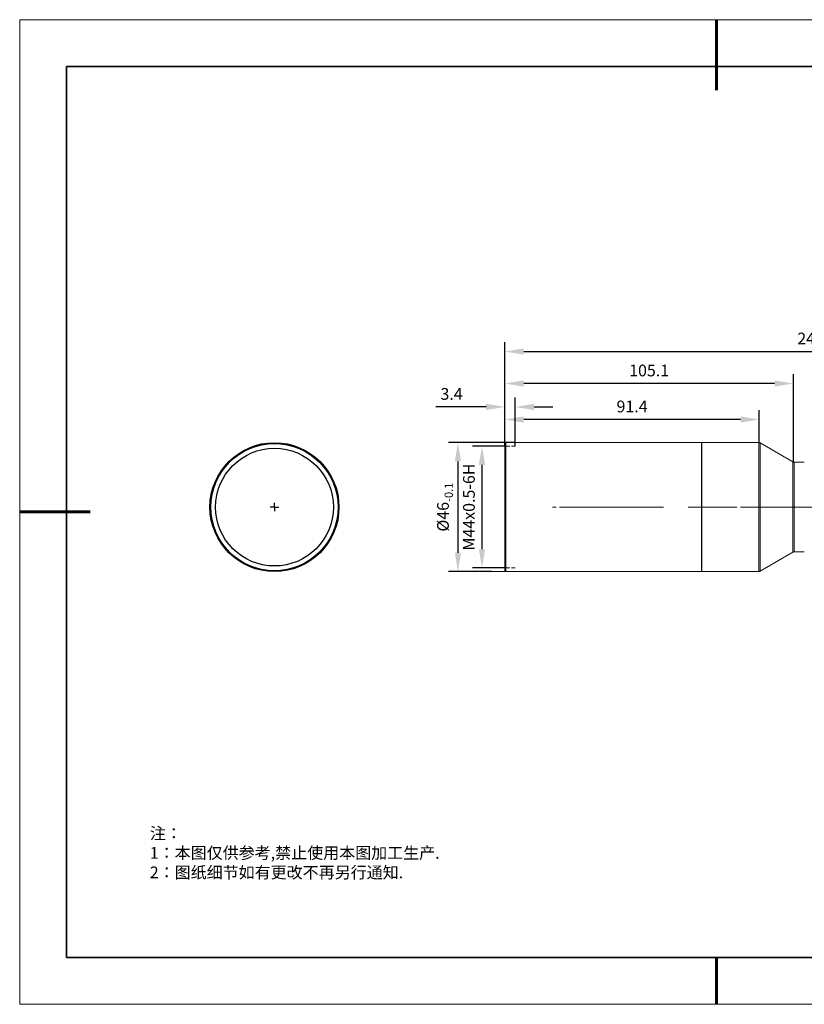
# Model space of a CAD drawing. Units: millimetres. Extents: x 12016 to 12313, y -7569 to -7359.
# Drawn here: x 12016 to 12183, y -7569 to -7359 of the extents above; entities that cross this region are included whole.
import ezdxf

# ---------------------------------------------------------------- set-up
doc = ezdxf.new("R2010")
doc.units = ezdxf.units.MM
doc.header["$LTSCALE"] = 10
doc.header["$PDMODE"] = 34
for name, color, linetype in [('1轮廓实线层', 7, 'Continuous'), ('6文字层', 3, 'Continuous'), ('图框', 7, 'Continuous')]:
    doc.layers.add(name, color=color, linetype=linetype)
doc.layers.add('粗实线层', color=7, linetype='Continuous', lineweight=35)
doc.layers.add('细实线层', color=7, linetype='Continuous', lineweight=18)
doc.styles.add('TH-GBD2M', font='calibri.ttf', dxfattribs={"width": 0.8, "height": 2.5})
doc.styles.add('标准', font='txt', dxfattribs={"height": 9.59})
doc.dimstyles.new('TH-GBD2M', dxfattribs={"dimtxt": 2.5, "dimasz": 4, "dimexe": 2, "dimexo": 0, "dimgap": 1.5, "dimtad": 1, "dimdec": 4, "dimlfac": 0.1, "dimzin": 9, "dimdsep": 46, "dimtxsty": 'TH-GBD2M', "dimcen": 0, "dimclrt": 3, "dimadec": 0, "dimazin": 3, "dimtfac": 1, "dimtdec": 4, "dimtofl": 0, "dimtmove": 0, "dimatfit": 3, "dimfxl": 1, "dimtolj": 1, "dimtzin": 0, "dimarcsym": 0})

# ---------------------------------------------------------------- blocks, each defined once
blk = doc.blocks.new('*X117')
at = {"layer": '粗实线层', "lineweight": 60}
for p, q in [((0, 105), (0, 90)), ((-148.5, 0), (-133.5, 0)), ((0, -105), (0, -95))]:
    blk.add_line(p, q, dxfattribs=at)
at = {"layer": '粗实线层'}
for p, q in [((-138.5, 95), (-138.5, -95)), ((138.5, 95), (-138.5, 95)), ((-138.5, -95), (138.5, -95))]:
    blk.add_line(p, q, dxfattribs=at)
at = {"layer": '细实线层'}
for p, q in [((148.5, 105), (-148.5, 105)), ((-148.5, 105), (-148.5, -105)), ((-148.5, -105), (148.5, -105))]:
    blk.add_line(p, q, dxfattribs=at)
blk = doc.blocks.new('SW_CENTERMARKSYMBOL_0')
at = {"layer": '图框', "color": 0}
for p, q in [((-0.5, 0), (-0.75, 0)), ((0, 0), (-0.5, 0)), ((0, 0.5), (0, 0.75)), ((0, 0), (0, 0.5)), ((0, 0), (0, -0.5)), ((0, 0), (0.5, 0)), ((0.5, 0), (0.75, 0)), ((0, -0.5), (0, -0.75))]:
    blk.add_line(p, q, dxfattribs=at)
blk = doc.blocks.new('*D148')
at = {"layer": '6文字层', "color": 0, "lineweight": -2, "transparency": 16777216}
for p, q in [((12118.93, -7449.55), (12118.93, -7442.62)), ((12173.14, -7449.57), (12173.14, -7442.62)), ((12169.14, -7444.62), (12122.93, -7444.62))]:
    blk.add_line(p, q, dxfattribs=at)
at = {"layer": '6文字层', "color": 0, "transparency": 16777216}
for points in [[(12122.93, -7443.96), (12122.93, -7445.29), (12118.93, -7444.62)], [(12169.14, -7443.96), (12169.14, -7445.29), (12173.14, -7444.62)]]:
    blk.add_solid(points, dxfattribs=at)
at = {"layer": 'Defpoints', "color": 0, "transparency": 16777216}
for p in [(12118.93, -7444.62), (12118.93, -7449.55), (12173.14, -7449.57)]:
    blk.add_point(p, dxfattribs=at)
at = {"layer": '6文字层', "color": 3, "transparency": 16777216, "insert": (12146.03, -7441.84), "char_height": 2.5, "attachment_point": 5, "style": 'TH-GBD2M'}
blk.add_mtext('\\A1;91.4', dxfattribs=at)
blk = doc.blocks.new('*D150')
at = {"layer": '6文字层', "color": 0, "lineweight": -2, "transparency": 16777216}
for p, q in [((12118.93, -7446.09), (12118.93, -7434.94)), ((12180.41, -7453.71), (12180.41, -7434.94)), ((12176.41, -7436.94), (12122.93, -7436.94))]:
    blk.add_line(p, q, dxfattribs=at)
at = {"layer": '6文字层', "color": 0, "transparency": 16777216}
for points in [[(12122.93, -7436.28), (12122.93, -7437.61), (12118.93, -7436.94)], [(12176.41, -7436.28), (12176.41, -7437.61), (12180.41, -7436.94)]]:
    blk.add_solid(points, dxfattribs=at)
at = {"layer": 'Defpoints', "color": 0, "transparency": 16777216}
for p in [(12118.93, -7436.94), (12118.93, -7446.09), (12180.41, -7453.71)]:
    blk.add_point(p, dxfattribs=at)
at = {"layer": '6文字层', "color": 3, "transparency": 16777216, "insert": (12149.67, -7434.16), "char_height": 2.5, "attachment_point": 5, "style": 'TH-GBD2M'}
blk.add_mtext('\\A1;105.1', dxfattribs=at)
blk = doc.blocks.new('*D151')
at = {"layer": '6文字层', "color": 0, "lineweight": -2, "transparency": 16777216}
for p, q in [((12118.93, -7445.17), (12118.93, -7428.13)), ((12252.07, -7453.27), (12252.07, -7428.13)), ((12122.93, -7430.13), (12248.07, -7430.13))]:
    blk.add_line(p, q, dxfattribs=at)
at = {"layer": '6文字层', "color": 0, "transparency": 16777216}
for points in [[(12122.93, -7429.46), (12122.93, -7430.79), (12118.93, -7430.13)], [(12248.07, -7429.46), (12248.07, -7430.79), (12252.07, -7430.13)]]:
    blk.add_solid(points, dxfattribs=at)
at = {"layer": 'Defpoints', "color": 0, "transparency": 16777216}
for p in [(12252.07, -7430.13), (12118.93, -7445.17), (12252.07, -7453.27)]:
    blk.add_point(p, dxfattribs=at)
at = {"layer": '6文字层', "color": 3, "transparency": 16777216, "insert": (12185.5, -7427.35), "char_height": 2.5, "width": 22.676, "attachment_point": 5, "style": 'TH-GBD2M'}
blk.add_mtext('\\A1;241.6', dxfattribs=at)
blk = doc.blocks.new('*D153')
at = {"layer": '6文字层', "color": 0, "lineweight": -2, "transparency": 16777216}
for p, q in [((12118.93, -7450.31), (12112.04, -7450.31)), ((12114.04, -7454.31), (12114.04, -7472.28)), ((12118.93, -7476.28), (12112.04, -7476.28))]:
    blk.add_line(p, q, dxfattribs=at)
at = {"layer": '6文字层', "color": 0, "transparency": 16777216}
for points in [[(12113.38, -7454.31), (12114.71, -7454.31), (12114.04, -7450.31)], [(12113.38, -7472.28), (12114.71, -7472.28), (12114.04, -7476.28)]]:
    blk.add_solid(points, dxfattribs=at)
at = {"layer": 'Defpoints', "color": 0, "transparency": 16777216}
for p in [(12118.93, -7450.31), (12114.04, -7476.28), (12118.93, -7476.28)]:
    blk.add_point(p, dxfattribs=at)
at = {"layer": '6文字层', "color": 3, "transparency": 16777216, "insert": (12111.26, -7463.29), "char_height": 2.5, "attachment_point": 5, "rotation": 90, "style": 'TH-GBD2M'}
blk.add_mtext('\\A1;M44x0.5-6H', dxfattribs=at)
blk = doc.blocks.new('*D154')
at = {"layer": '6文字层', "color": 0, "lineweight": -2, "transparency": 16777216}
for p, q in [((12121.13, -7449.55), (12106.91, -7449.55)), ((12108.91, -7453.55), (12108.91, -7473.04)), ((12116.09, -7477.04), (12106.91, -7477.04))]:
    blk.add_line(p, q, dxfattribs=at)
at = {"layer": '6文字层', "color": 0, "transparency": 16777216}
for points in [[(12108.25, -7453.55), (12109.58, -7453.55), (12108.91, -7449.55)], [(12108.25, -7473.04), (12109.58, -7473.04), (12108.91, -7477.04)]]:
    blk.add_solid(points, dxfattribs=at)
at = {"layer": 'Defpoints', "color": 0, "transparency": 16777216}
for p in [(12121.13, -7449.55), (12108.91, -7477.04), (12116.09, -7477.04)]:
    blk.add_point(p, dxfattribs=at)
at = {"layer": '6文字层', "color": 3, "transparency": 16777216, "insert": (12105.73, -7463.29), "char_height": 2.5, "attachment_point": 5, "rotation": 90, "style": 'TH-GBD2M'}
blk.add_mtext('\\A1;%%C46{\\H0.7x;\\S^ -0.1;}', dxfattribs=at)
blk = doc.blocks.new('*D155')
at = {"layer": '6文字层', "color": 0, "lineweight": -2, "transparency": 16777216}
for p, q in [((12118.93, -7450.41), (12118.93, -7439.94)), ((12121.13, -7450.31), (12121.13, -7439.94)), ((12114.93, -7441.94), (12104.19, -7441.94)), ((12125.13, -7441.94), (12129.13, -7441.94))]:
    blk.add_line(p, q, dxfattribs=at)
at = {"layer": '6文字层', "color": 0, "transparency": 16777216}
for points in [[(12114.93, -7441.27), (12114.93, -7442.6), (12118.93, -7441.94)], [(12125.13, -7441.27), (12125.13, -7442.6), (12121.13, -7441.94)]]:
    blk.add_solid(points, dxfattribs=at)
at = {"layer": 'Defpoints', "color": 0, "transparency": 16777216}
for p in [(12118.93, -7441.94), (12118.93, -7450.41), (12121.13, -7450.31)]:
    blk.add_point(p, dxfattribs=at)
at = {"layer": '6文字层', "color": 3, "transparency": 16777216, "insert": (12107.56, -7439.16), "char_height": 2.5, "attachment_point": 5, "style": 'TH-GBD2M'}
blk.add_mtext('\\A1;3.4', dxfattribs=at)

msp = doc.modelspace()

# ---------------------------------------------------------------- linework, layer by layer
msp.add_line((12160.85397, -7449.54949), (12160.85397, -7477.03894))
at = {"color": 7, "lineweight": 0}
for points in [[(12149.2759, -7430.12743), (12247.09448, -7430.12743)], [(12118.31915, -7450.30823), (12114.93037, -7450.30823)], [(12119.10309, -7449.57494), (12118.926, -7449.75204)], [(12118.92607, -7476.86188), (12118.92607, -7476.83648), (12118.92607, -7476.60894), (12118.92607, -7476.2043), (12118.92607, -7475.57213), (12118.92607, -7474.73745), (12118.92607, -7473.75144), (12118.92607, -7472.58798), (12118.92607, -7471.27282), (12118.92607, -7469.83137), (12118.92607, -7468.28868), (12118.92607, -7466.67048), (12118.92607, -7465.00114), (12118.92607, -7463.30675), (12118.92607, -7461.58731), (12118.92607, -7459.91796), (12118.92607, -7458.29977), (12118.92607, -7456.75708), (12118.92607, -7455.31563), (12118.92607, -7454.00047), (12118.92607, -7452.83701), (12118.92607, -7451.851), (12118.92607, -7451.01632), (12118.92607, -7450.40955), (12118.92607, -7449.97951), (12118.92607, -7449.75197), (12118.92607, -7449.72657)], [(12119.22956, -7450.30823), (12118.92617, -7450.30823)], [(12119.10309, -7449.54954), (12119.10309, -7449.57494), (12119.10309, -7449.80249), (12119.10309, -7450.23252), (12119.10309, -7450.8647), (12119.10309, -7451.69902), (12119.10309, -7452.71079), (12119.10309, -7453.89929), (12119.10309, -7455.21445), (12119.10309, -7456.68095), (12119.10309, -7458.24904), (12119.10309, -7459.86759), (12119.10309, -7461.56198), (12119.10309, -7463.30682), (12119.10309, -7465.02661), (12119.10309, -7466.721), (12119.10309, -7468.36459), (12119.10309, -7469.90729), (12119.10309, -7471.37414), (12119.10309, -7472.6893), (12119.10309, -7473.8778), (12119.10309, -7474.88922), (12119.10309, -7475.72389), (12119.10309, -7476.35607), (12119.10309, -7476.7861), (12119.10309, -7477.01365), (12119.10309, -7477.03905)], [(12130.04754, -7449.54954), (12119.10309, -7449.54954)], [(12119.98821, -7450.30823), (12119.22939, -7450.30823)], [(12121.12624, -7450.30823), (12120.36741, -7450.30823)], [(12173.08643, -7449.54954), (12124.19941, -7449.54954)], [(12173.01058, -7477.03894), (12173.01058, -7477.01354), (12173.01058, -7476.786), (12173.01058, -7476.35596), (12173.01058, -7475.72379), (12173.01058, -7474.88947), (12173.01058, -7473.8777), (12173.01058, -7472.68919), (12173.01058, -7471.37404), (12173.01058, -7469.90754), (12173.01058, -7468.36484), (12173.01058, -7466.7209), (12173.01058, -7465.0265), (12173.01058, -7463.30707), (12173.01058, -7461.56187), (12173.01058, -7459.86748), (12173.01058, -7458.24894), (12173.01058, -7456.68119), (12173.01058, -7455.21434), (12173.01058, -7453.89919), (12173.01058, -7452.71068), (12173.01058, -7451.69927), (12173.01058, -7450.86459), (12173.01058, -7450.23242), (12173.01058, -7449.80238), (12173.01058, -7449.57484), (12173.01058, -7449.54944)], [(12173.01058, -7449.54954), (12173.16228, -7449.54954)], [(12173.31404, -7449.62543), (12173.2636, -7449.62543), (12173.2382, -7449.60003), (12173.2128, -7449.57498), (12173.16235, -7449.57498), (12173.13695, -7449.57498), (12173.0865, -7449.54958), (12173.0611, -7449.54958), (12173.01065, -7449.54958)], [(12173.31404, -7449.62543), (12173.16235, -7449.54958)], [(12180.26856, -7453.64639), (12173.3139, -7449.62543)], [(12173.31404, -7449.62543), (12173.31404, -7449.65083), (12173.31404, -7449.87837), (12173.31404, -7450.3084), (12173.31404, -7450.94058), (12173.31404, -7451.74985), (12173.31404, -7452.76127), (12173.31404, -7453.94978), (12173.31404, -7455.26493), (12173.31404, -7456.70638), (12173.31404, -7458.27448), (12173.31404, -7459.89267), (12173.31404, -7461.58706), (12173.31404, -7463.30685), (12173.31404, -7465.00125), (12173.31404, -7466.69564), (12173.31404, -7468.31418), (12173.31404, -7469.88193), (12173.31404, -7471.32373), (12173.31404, -7472.63853), (12173.31404, -7473.82704), (12173.31404, -7474.83881), (12173.31404, -7475.64808), (12173.31404, -7476.28026), (12173.31404, -7476.71029), (12173.31404, -7476.93783), (12173.31404, -7476.96323)], [(12180.26856, -7463.30689), (12180.26856, -7461.86544), (12180.26856, -7460.44939), (12180.26856, -7459.10883), (12180.26856, -7457.86988), (12180.26856, -7456.73182), (12180.26856, -7455.77085), (12180.26856, -7454.93618), (12180.26856, -7454.3294), (12180.26856, -7453.89936), (12180.26856, -7453.67182), (12180.26856, -7453.64642)], [(12180.57206, -7453.74756), (12180.57206, -7453.77296), (12180.57206, -7453.97511), (12180.57206, -7454.40514), (12180.57206, -7455.01192), (12180.57206, -7455.82119), (12180.57206, -7456.78216), (12180.57206, -7457.92022), (12180.57206, -7459.15953), (12180.57206, -7460.47433), (12180.57206, -7461.86533), (12180.57206, -7463.30678)], [(12182.72164, -7453.74756), (12180.57216, -7453.74756)], [(12129.81945, -7463.30689), (12129.06062, -7463.30689)], [(12134.59909, -7463.30689), (12130.57813, -7463.30689)], [(12134.09331, -7463.30689), (12152.70622, -7463.30689)], [(12157.95943, -7463.30689), (12168.3806, -7463.30689)], [(12169.13911, -7463.30689), (12187.34738, -7463.30689)], [(12180.26856, -7472.9421), (12180.26856, -7472.9167), (12180.26856, -7472.68916), (12180.26856, -7472.25912), (12180.26856, -7471.65234), (12180.26856, -7470.84307), (12180.26856, -7469.8567), (12180.26856, -7468.71864), (12180.26856, -7467.47969), (12180.26856, -7466.13913), (12180.26856, -7464.72308), (12180.26856, -7463.30703)], [(12180.57206, -7463.30689), (12180.57206, -7464.72294), (12180.57206, -7466.11394), (12180.57206, -7467.4545), (12180.57206, -7468.66805), (12180.57206, -7469.80611), (12180.57206, -7470.76708), (12180.57206, -7471.57635), (12180.57206, -7472.18348), (12180.57206, -7472.61317), (12180.57206, -7472.81566), (12180.57206, -7472.86611)], [(12173.31404, -7476.96306), (12180.2687, -7472.9421)], [(12180.26856, -7472.9421), (12180.31901, -7472.9167), (12180.34441, -7472.89165), (12180.36981, -7472.89165), (12180.42026, -7472.86625), (12180.44566, -7472.86625), (12180.4961, -7472.86625), (12180.5469, -7472.86625), (12180.57195, -7472.86625)], [(12180.57206, -7472.86621), (12182.72153, -7472.86621)], [(12112.64801, -7477.03894), (12173.01058, -7477.03894)], [(12118.31915, -7476.28026), (12114.93037, -7476.28026)], [(12118.92607, -7476.86192), (12119.10316, -7477.03901)], [(12119.22956, -7476.28026), (12118.92617, -7476.28026)], [(12119.98821, -7476.28026), (12119.22939, -7476.28026)], [(12121.12624, -7476.28026), (12120.36741, -7476.28026)], [(12173.01058, -7477.03894), (12173.06103, -7477.03894), (12173.08643, -7477.03894), (12173.13688, -7477.01354), (12173.16228, -7477.01354), (12173.21272, -7477.01354), (12173.23812, -7476.98849), (12173.26352, -7476.96309), (12173.31397, -7476.96309)]]:
    msp.add_lwpolyline(points, dxfattribs=at)
at = {"color": 7, "linetype": 'Continuous', "lineweight": 25}
for radius in [13.7447, 13.56542, 12.54951]:
    msp.add_circle((12069.82043, -7463.30689), radius, dxfattribs=at)
msp.add_arc((12180.63716, -7453.04621), 0.70436, 238.4451025, 264.7050432)
at = {"layer": '1轮廓实线层'}
msp.add_line((12162.52152, -7559.34551), (12302.52152, -7559.34551), dxfattribs=at)
at = {"layer": '6文字层', "color": 0}
msp.add_line((12162.52152, -7559.34551), (12042.52152, -7559.34551), dxfattribs=at)

# ---------------------------------------------------------------- block references
at = {"layer": '6文字层'}
msp.add_blockref('*X117', (12164.02152, -7464.34551), dxfattribs=at)
at = {"layer": '图框', "xscale": 1.195191173913982, "yscale": 1.195191173913982, "zscale": 1.195191173913982}
msp.add_blockref('SW_CENTERMARKSYMBOL_0', (12069.82043, -7463.30689), dxfattribs=at)

# ---------------------------------------------------------------- texts
at = {"layer": '6文字层', "insert": (12043.24597, -7531.63185), "char_height": 2.5, "attachment_point": 1, "style": '标准'}
msp.add_mtext_dynamic_manual_height_columns('{\\fSimSun|b1|i0|c134|p49;\\C1;注：\\P1：本图仅供参考,禁止使用本图加工生产.\\P2：图纸细节如有更改不再另行通知.}', width=114.670306, gutter_width=1, heights=[0], dxfattribs=at)

# ---------------------------------------------------------------- dimensions: what is measured, and where the dimension line sits
at = {"layer": '6文字层'}
for base, p1, p2, text, picture, middle in [((12252.068, -7430.12743), (12118.92607, -7445.17353), (12252.068, -7453.26708), '241.6', '*D151', (12185.49703, -7427.34666)), ((12118.92607, -7436.94478), (12180.41454, -7453.71446), (12118.92607, -7446.08669), '105.1', '*D150', (12149.67031, -7434.16401)), ((12118.92607, -7441.93752), (12121.12624, -7450.30823), (12118.92607, -7450.40955), '3.4', '*D155', (12107.55607, -7439.15675)), ((12118.92607, -7444.62384), (12173.13695, -7449.57498), (12118.92607, -7449.54954), '91.4', '*D148', (12146.03151, -7441.84307))]:
    dim = msp.add_linear_dim(base=base, p1=p1, p2=p2, text=text, dimstyle='TH-GBD2M', dxfattribs=at)
    dim.commit()
    dim.dimension.update_dxf_attribs({"geometry": picture, "text_midpoint": middle})
dim = msp.add_linear_dim(base=(12108.91382, -7477.03894), p1=(12121.12624, -7449.54954), p2=(12116.08749, -7477.03894), angle=90, text='%%C46{\\H0.7x;\\S^ -0.1;}', dimstyle='TH-GBD2M', dxfattribs=at)
dim.commit()
dim.dimension.update_dxf_attribs({"geometry": '*D154', "text_midpoint": (12108.91382, -7463.29424), "dimtype": 160})
dim = msp.add_linear_dim(base=(12114.04298, -7476.28026), p1=(12118.92617, -7450.30823), p2=(12118.92607, -7476.28026), angle=90, text='M44x0.5-6H', dimstyle='TH-GBD2M', dxfattribs=at)
dim.commit()
dim.dimension.update_dxf_attribs({"geometry": '*D153', "text_midpoint": (12111.26221, -7463.29424)})

doc.saveas('drawing.dxf')
